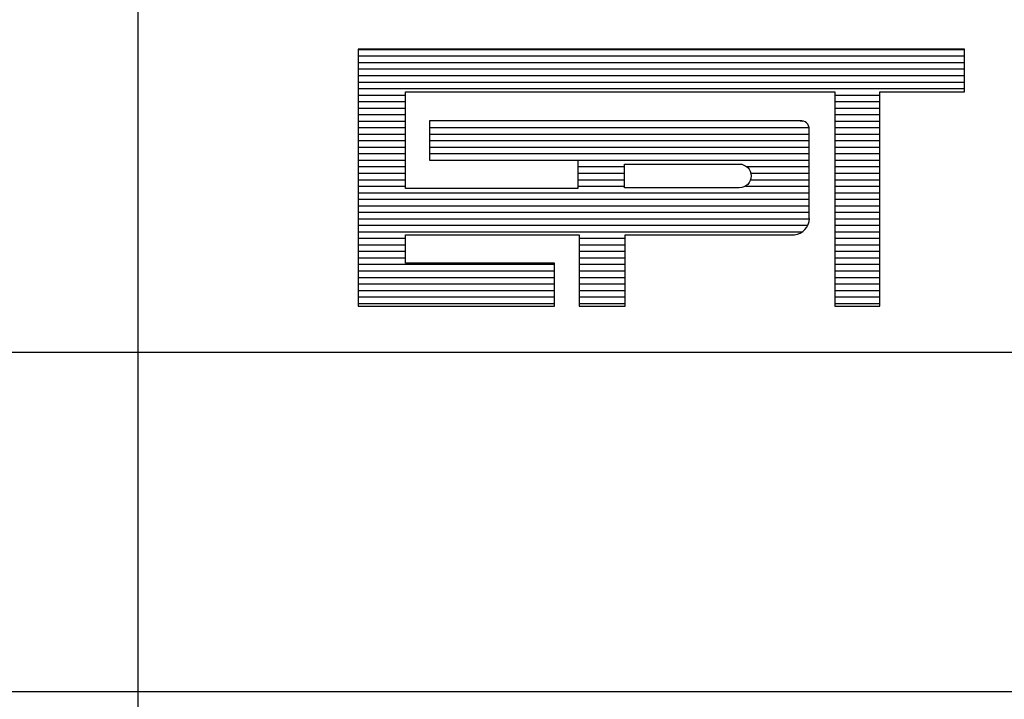
# Model space of a CAD drawing. Extents: x -391 to 499, y 216 to 521.
# Drawn here: x 406 to 417, y 229 to 236 of the extents above; entities that cross this region are included whole.
import ezdxf

# ---------------------------------------------------------------- set-up
doc = ezdxf.new("R2010")
doc.units = 0
doc.header["$MEASUREMENT"] = 0
doc.linetypes.add('LIN0', pattern=[0])
doc.layers.get('0').update_dxf_attribs({"linetype": 'LIN0'})
doc.layers.add('PRANCHA', color=7, linetype='CONTINUOUS')
doc.layers.add('PRANCHA1', color=7, linetype='CONTINUOUS')

# ---------------------------------------------------------------- blocks, each defined once
blk = doc.blocks.new('*X83')
at = {"color": 0}
for p, q in [((412.223, 37.92), (427.129, 37.92)), ((412.223, 37.76), (427.129, 37.76)), ((412.223, 37.6), (427.129, 37.6)), ((412.223, 37.44), (427.129, 37.44)), ((412.223, 37.28), (427.129, 37.28)), ((412.223, 37.12), (427.129, 37.12)), ((412.223, 36.96), (427.129, 36.96)), ((412.223, 36.8), (413.384, 36.8)), ((423.943, 36.8), (425.05, 36.8)), ((412.223, 36.64), (413.384, 36.64)), ((423.943, 36.64), (425.05, 36.64)), ((412.223, 36.48), (413.384, 36.48)), ((412.223, 36.32), (413.384, 36.32)), ((423.943, 36.48), (425.05, 36.48)), ((423.943, 36.32), (425.05, 36.32)), ((412.223, 36.16), (413.384, 36.16)), ((423.087, 36.164), (423.152, 36.16)), ((423.943, 36.16), (425.05, 36.16)), ((412.223, 36), (413.384, 36)), ((412.223, 35.84), (413.384, 35.84)), ((413.978, 36), (423.306, 36)), ((413.978, 35.84), (423.31, 35.84)), ((423.943, 36), (425.05, 36)), ((423.943, 35.84), (425.05, 35.84)), ((412.223, 35.68), (413.384, 35.68)), ((413.978, 35.68), (423.31, 35.68)), ((423.943, 35.68), (425.05, 35.68)), ((412.223, 35.52), (413.384, 35.52)), ((412.223, 35.36), (413.384, 35.36)), ((413.978, 35.52), (423.31, 35.52)), ((413.978, 35.36), (423.31, 35.36)), ((423.943, 35.52), (425.05, 35.52)), ((423.943, 35.36), (425.05, 35.36)), ((412.223, 35.2), (413.384, 35.2)), ((417.624, 35.201), (423.31, 35.2)), ((423.943, 35.2), (425.05, 35.2)), ((412.223, 35.04), (413.384, 35.04)), ((412.223, 34.88), (413.384, 34.88)), ((417.624, 35.04), (418.771, 35.04)), ((417.624, 34.88), (418.771, 34.88)), ((421.773, 35.04), (423.31, 35.04)), ((421.876, 34.88), (423.31, 34.88)), ((423.943, 35.04), (425.05, 35.04)), ((423.943, 34.88), (425.05, 34.88)), ((412.223, 34.72), (413.384, 34.72)), ((417.624, 34.72), (418.771, 34.72)), ((421.87, 34.72), (423.31, 34.72)), ((423.943, 34.72), (425.05, 34.72)), ((412.223, 34.56), (413.384, 34.56)), ((412.223, 34.4), (423.31, 34.4)), ((417.624, 34.56), (418.771, 34.56)), ((421.743, 34.56), (423.31, 34.56)), ((423.943, 34.56), (425.05, 34.56)), ((423.943, 34.4), (425.05, 34.4)), ((412.223, 34.24), (423.31, 34.24)), ((423.943, 34.24), (425.05, 34.24)), ((412.223, 34.08), (423.31, 34.08)), ((412.223, 33.92), (423.31, 33.92)), ((423.943, 34.08), (425.05, 34.08)), ((423.943, 33.92), (425.05, 33.92)), ((412.223, 33.76), (423.314, 33.76)), ((423.943, 33.76), (425.05, 33.76)), ((412.223, 33.6), (423.276, 33.6)), ((412.223, 33.44), (423.142, 33.44)), ((423.943, 33.6), (425.05, 33.6)), ((423.943, 33.44), (425.05, 33.44)), ((412.223, 33.28), (413.384, 33.28)), ((417.651, 33.28), (418.785, 33.28)), ((423.943, 33.28), (425.05, 33.28)), ((412.223, 33.12), (413.384, 33.12)), ((412.223, 32.96), (413.384, 32.96)), ((417.651, 33.12), (418.785, 33.12)), ((417.651, 32.96), (418.785, 32.96)), ((423.943, 33.12), (425.05, 33.12)), ((423.943, 32.96), (425.05, 32.96)), ((412.223, 32.8), (413.384, 32.8)), ((417.651, 32.8), (418.785, 32.8)), ((423.943, 32.8), (425.05, 32.8)), ((412.223, 32.64), (417.048, 32.64)), ((412.223, 32.48), (417.048, 32.48)), ((417.651, 32.64), (418.785, 32.64)), ((417.651, 32.48), (418.785, 32.48)), ((423.943, 32.64), (425.05, 32.64)), ((423.943, 32.48), (425.05, 32.48)), ((412.223, 32.32), (417.048, 32.32)), ((417.651, 32.32), (418.785, 32.32)), ((423.943, 32.32), (425.05, 32.32)), ((412.223, 32.16), (417.048, 32.16)), ((412.223, 32), (417.048, 32)), ((417.651, 32.16), (418.785, 32.16)), ((417.651, 32), (418.785, 32)), ((423.943, 32.16), (425.05, 32.16)), ((423.943, 32), (425.05, 32)), ((412.223, 31.84), (417.048, 31.84)), ((417.651, 31.84), (418.785, 31.84)), ((423.943, 31.84), (425.05, 31.84)), ((412.223, 31.68), (417.048, 31.68)), ((417.651, 31.68), (418.785, 31.68)), ((423.943, 31.68), (425.05, 31.68))]:
    blk.add_line(p, q, dxfattribs=at)

msp = doc.modelspace()

# ---------------------------------------------------------------- linework, layer by layer
at = {"layer": 'PRANCHA', "color": 5}
for p, q in [((409.366, 235.739), (409.366, 232.897)), ((416.077, 235.739), (409.366, 235.739)), ((416.077, 235.266), (416.077, 235.739)), ((409.889, 234.197), (409.889, 235.266)), ((409.889, 235.266), (414.642, 235.266)), ((414.642, 235.266), (414.642, 232.897)), ((415.141, 232.897), (415.141, 235.266)), ((415.141, 235.266), (416.077, 235.266)), ((410.156, 234.946), (410.156, 234.512)), ((414.257, 234.946), (410.156, 234.946)), ((414.357, 233.869), (414.357, 234.853)), ((410.156, 234.512), (411.798, 234.512)), ((411.798, 234.512), (411.798, 234.197)), ((411.798, 234.197), (409.889, 234.197)), ((409.889, 233.686), (411.81, 233.686)), ((409.889, 233.37), (409.889, 233.686)), ((411.81, 233.686), (411.81, 232.897)), ((412.32, 233.686), (414.193, 233.686)), ((412.32, 232.897), (412.32, 233.686)), ((411.538, 233.37), (409.889, 233.37)), ((411.538, 232.897), (411.538, 233.37)), ((409.366, 232.897), (411.538, 232.897)), ((411.81, 232.897), (412.32, 232.897)), ((414.642, 232.897), (415.141, 232.897))]:
    msp.add_line(p, q, dxfattribs=at)
at = {"layer": 'PRANCHA', "color": 7}
for p, q in [((314.43, 232.389), (494.464, 232.389)), ((314.43, 228.634), (494.464, 228.634))]:
    msp.add_line(p, q, dxfattribs=at)
at = {"layer": 'PRANCHA', "color": 5}
msp.add_lwpolyline([(412.314, 234.205), (412.314, 234.468), (413.584, 234.468, -1), (413.584, 234.205)], format="xyb", close=True, dxfattribs=at)
for centre, radius, start, end in [((414.266, 234.855), 0.0918, 358.8029, 96.901), ((414.175, 233.869), 0.184, 275.5294, 359.1777), ((414.195, 233.685), 0.00281, 140.741, 230.741)]:
    msp.add_arc(centre, radius, start, end, dxfattribs=at)
at = {"layer": 'PRANCHA1', "color": 7}
msp.add_line((406.928, 221.212), (406.928, 254.898), dxfattribs=at)

# ---------------------------------------------------------------- block references
at = {"layer": 'PRANCHA', "color": 5, "xscale": 0.4501810512228985, "yscale": 0.4501810512225575, "zscale": 0.4501810512225791}
msp.add_blockref('*X83', (223.791, 218.665), dxfattribs=at)

doc.saveas('drawing.dxf')
